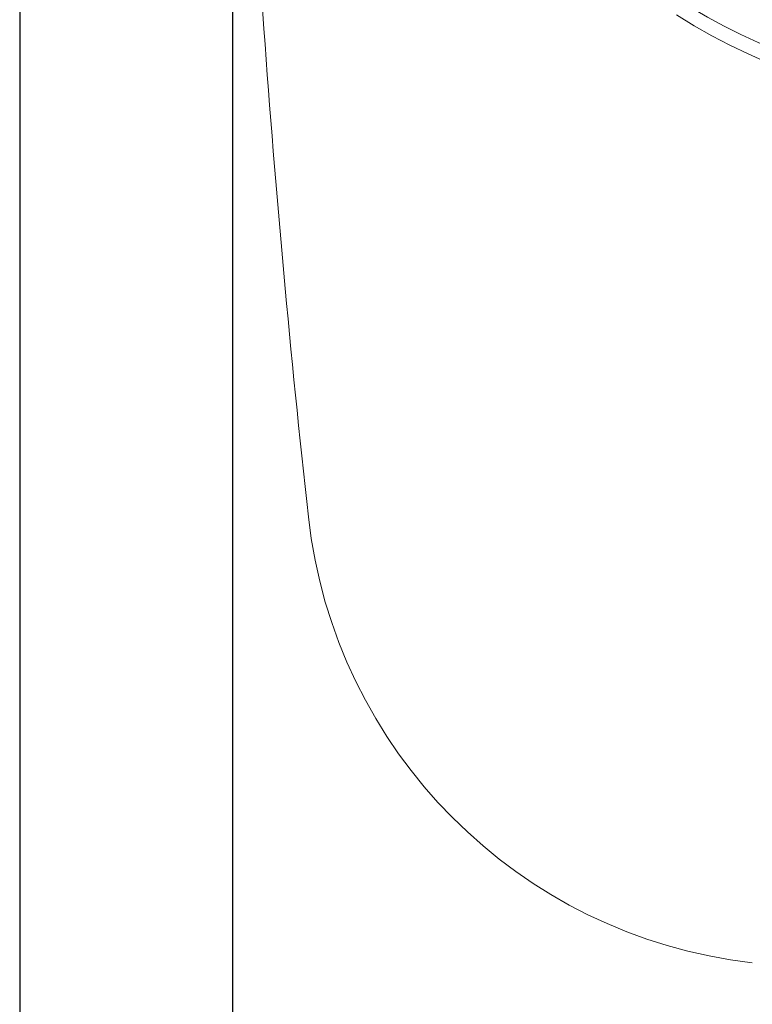
# Model space of a CAD drawing. Units: millimetres. Extents: x 1523 to 3058, y 275 to 2562.
# Drawn here: x 1695 to 1840, y 511 to 706 of the extents above; entities that cross this region are included whole.
import ezdxf

# ---------------------------------------------------------------- set-up
doc = ezdxf.new("R2010")
doc.units = ezdxf.units.MM
doc.header["$LTSCALE"] = 10
doc.linetypes.add('SLD-Durchgehend', pattern=[0])
doc.layers.add('MAßLINIE_MAßZEICHNUNGEN', color=7, linetype='SLD-Durchgehend')
doc.styles.add('SLDTEXTSTYLE0', font='Opinion Pro')
doc.dimstyles.new('SLDDIMSTYLE0', dxfattribs={"dimtxt": 52.916667, "dimasz": 35, "dimexe": 0, "dimexo": 0.0625, "dimgap": 13.229167, "dimtad": 0, "dimdec": 0, "dimrnd": 1e-09, "dimzin": 12, "dimdsep": 46, "dimtxsty": 'SLDTEXTSTYLE0', "dimsah": 1, "dimcen": 0.09, "dimadec": 0, "dimazin": 3, "dimtfac": 1, "dimtdec": 0, "dimtofl": 0, "dimtmove": 0, "dimatfit": 3, "dimfxl": 0, "dimfrac": 2, "dimtolj": 1, "dimtzin": 12, "dimarcsym": 0})

# ---------------------------------------------------------------- blocks, each defined once
blk = doc.blocks.new('_D_10')
at = {"layer": 'MAßLINIE_MAßZEICHNUNGEN', "color": 7}
for p, q in [((1694.85, 1049.93), (1694.85, 303.35)), ((2558.85, 1049.93), (2558.85, 303.35)), ((1694.85, 313.35), (2065.21, 313.35)), ((2558.85, 313.35), (2188.49, 313.35))]:
    blk.add_line(p, q, dxfattribs=at)
for points in [[(1694.85, 313.35), (1729.85, 298.35), (1729.85, 328.35)], [(2558.85, 313.35), (2523.85, 328.35), (2523.85, 298.35)]]:
    blk.add_solid(points, dxfattribs=at)
at = {"layer": 'MAßLINIE_MAßZEICHNUNGEN', "color": 7, "insert": (2065.21, 344.02), "char_height": 52.917, "attachment_point": 1, "style": 'SLDTEXTSTYLE0'}
blk.add_mtext('864', dxfattribs=at)
blk = doc.blocks.new('_D_11')
at = {"layer": 'MAßLINIE_MAßZEICHNUNGEN', "color": 7}
for p, q in [((1736.97, 897.49), (1736.97, 400.02)), ((2516.73, 897.49), (2516.73, 400.02)), ((1736.97, 410.02), (2068.74, 410.02)), ((2516.73, 410.02), (2184.96, 410.02))]:
    blk.add_line(p, q, dxfattribs=at)
for points in [[(1736.97, 410.02), (1771.97, 395.02), (1771.97, 425.02)], [(2516.73, 410.02), (2481.73, 425.02), (2481.73, 395.02)]]:
    blk.add_solid(points, dxfattribs=at)
at = {"layer": 'MAßLINIE_MAßZEICHNUNGEN', "color": 7, "insert": (2068.74, 440.69), "char_height": 52.917, "attachment_point": 1, "style": 'SLDTEXTSTYLE0'}
blk.add_mtext('780', dxfattribs=at)

msp = doc.modelspace()

# ---------------------------------------------------------------- linework, layer by layer
at = {"color": 7, "linetype": 'SLD-Durchgehend', "lineweight": 18}
for centre, radius, start, end in [((1888.42, 806.93), 118.24, 237.5348, 62.3058), ((1887.36, 807.01), 115, 147, 327), ((4236.85, 882.93), 2500, 181.87141, 186.31878), ((1851.43, 618.78), 100, 186.3188, 263.4103)]:
    msp.add_arc(centre, radius, start, end, dxfattribs=at)

# ---------------------------------------------------------------- dimensions: what is measured, and where the dimension line sits
at = {"layer": 'MAßLINIE_MAßZEICHNUNGEN', "color": 7}
for base, p1, p2, picture, middle in [((2558.85, 313.35), (1694.85, 1059.93), (2558.85, 1059.93), '_D_10', (2126.85, 313.35)), ((2516.73, 410.02), (1736.97, 907.49), (2516.73, 907.49), '_D_11', (2126.85, 410.02))]:
    dim = msp.add_linear_dim(base=base, p1=p1, p2=p2, dimstyle='SLDDIMSTYLE0', dxfattribs=at)
    dim.commit()
    dim.dimension.update_dxf_attribs({"geometry": picture, "text_midpoint": middle, "dimtype": 160})

doc.saveas('drawing.dxf')
